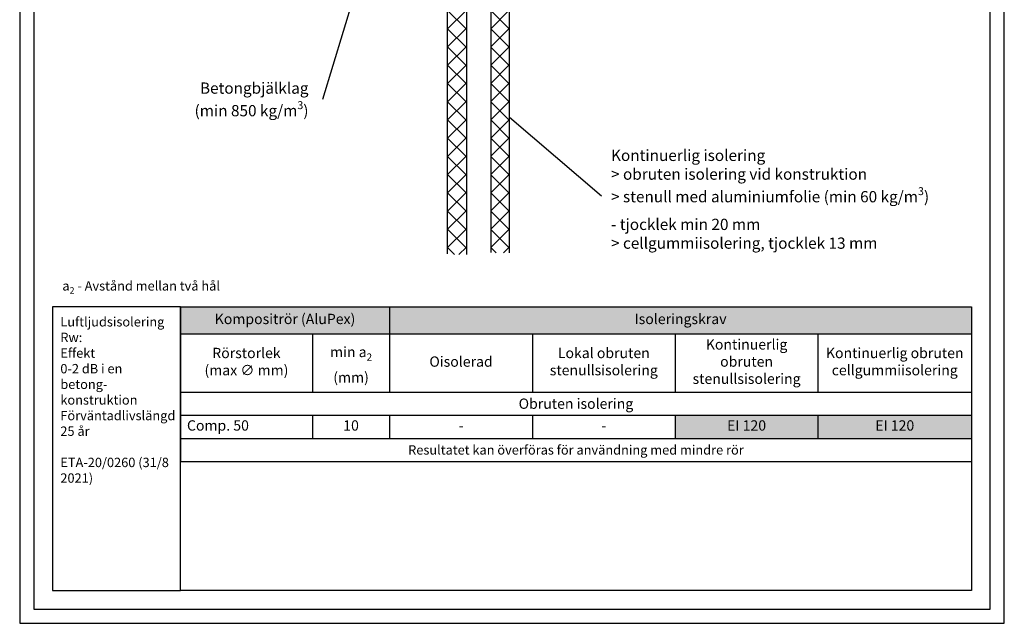
# Model space of a CAD drawing. Units: millimetres. Extents: x -8182 to 4069, y -11621 to -5711.
# Drawn here: x -3902 to -2852, y -9629 to -8986 of the extents above; entities that cross this region are included whole.
import ezdxf
from ezdxf import colors
from ezdxf.entities.mleader import LeaderData, LeaderLine
from ezdxf.math import Vec2, Vec3

# ---------------------------------------------------------------- set-up
doc = ezdxf.new("R2010")
doc.units = ezdxf.units.MM
doc.header["$LTSCALE"] = 5
doc.header["$MEASUREMENT"] = 0
doc.layers.add('Sewatek', color=7, linetype='Continuous')
doc.styles.add('_Taulukon data', font='verdana.ttf', dxfattribs={"height": 11})
doc.styles.add('_Taulukon header', font='verdanai.ttf', dxfattribs={"height": 11})
doc.styles.add('_Taulukon title', font='verdanab.ttf', dxfattribs={"height": 11})
doc.styles.add('_Teksti 10', font='verdana.ttf', dxfattribs={"height": 10})
doc.styles.add('_Teksti leaderit', font='verdana.ttf', dxfattribs={"height": 11})

# ---------------------------------------------------------------- blocks, each defined once
blk = doc.blocks.new('_None')

msp = doc.modelspace()

# ---------------------------------------------------------------- linework, layer by layer
at = {"layer": 'Sewatek'}
for p, q in [((-3445.75344, -9235.18911, 0.98685), (-3445.62081, -8457.52957, 0.99381)), ((-3379.67116, -9234.14473, 0.99381), (-3379.67116, -8456.6465, 0.99381)), ((-3730.60138, -9291.88474), (-2886.98321, -9291.88474)), ((-3730.60138, -9291.88474), (-3730.60138, -9456.82788)), ((-3507.46909, -9291.88474), (-3507.46909, -9382.82788)), ((-2886.98321, -9291.88474), (-2886.98321, -9407.49455)), ((-3730.60138, -9320.55141), (-2886.98321, -9320.55141)), ((-3589.73076, -9320.55141), (-3589.73076, -9382.82788)), ((-3355.20742, -9320.55141), (-3355.20742, -9382.82788)), ((-3202.94576, -9320.55141), (-3202.94576, -9382.82788)), ((-3050.68409, -9320.55141), (-3050.68409, -9382.82788)), ((-3730.60138, -9382.82788), (-2886.98321, -9382.82788)), ((-3730.60138, -9407.49455), (-2886.98321, -9407.49455)), ((-3589.73076, -9407.49455), (-3589.73076, -9432.16121)), ((-3507.46909, -9407.49455), (-3507.46909, -9432.16121)), ((-3355.20742, -9407.49455), (-3355.20742, -9432.16121)), ((-3202.94576, -9407.49455), (-3202.94576, -9432.16121)), ((-3050.68409, -9407.49455), (-3050.68409, -9432.16121)), ((-2886.98321, -9407.49455), (-2886.98321, -9432.16121)), ((-3730.60138, -9432.16121), (-2886.98321, -9432.16121)), ((-2886.98321, -9432.16121), (-2886.98321, -9456.82788)), ((-3730.60138, -9456.82788), (-2886.98321, -9456.82788))]:
    msp.add_line(p, q, dxfattribs=at)
at = {"layer": 'Sewatek', "linetype": 'Continuous', "ltscale": 10}
for p, q in [((-3445.6208, -8995.25685, 0.99381), (-3425.6269, -8975.26296, 0.99381)), ((-3445.6208, -8975.81144, 0.99381), (-3425.62918, -8995.80306, 0.99381)), ((-3399.66481, -8975.86902, 0.99381), (-3379.67116, -8995.86267, 0.99381)), ((-3399.66266, -8995.19713, 0.99381), (-3379.67116, -8975.20562, 0.99381)), ((-3445.6208, -9014.70229, 0.99381), (-3425.62906, -8994.71055, 0.99381)), ((-3445.6208, -8995.25688, 0.99381), (-3425.63134, -9015.24634, 0.99381)), ((-3399.66265, -8995.31662, 0.99381), (-3379.67116, -9015.30811, 0.99381)), ((-3399.66051, -9014.6404, 0.99381), (-3379.67116, -8994.65106, 0.99381)), ((-3445.6208, -9034.14772, 0.99381), (-3425.63122, -9014.15814, 0.99381)), ((-3445.6208, -9014.70232, 0.99381), (-3425.63349, -9034.68962, 0.99381)), ((-3399.66049, -9014.76421, 0.99381), (-3379.67116, -9034.75354, 0.99381)), ((-3399.65835, -9034.08368, 0.99381), (-3379.67116, -9014.09649, 0.99381)), ((-3445.6208, -9053.59316, 0.99381), (-3425.63337, -9033.60574, 0.99381)), ((-3445.6208, -9034.14775, 0.99381), (-3425.63565, -9054.1329, 0.99381)), ((-3399.65833, -9034.21181, 0.99381), (-3379.67116, -9054.19898, 0.99381)), ((-3399.65619, -9053.52696, 0.99381), (-3379.67116, -9033.54193, 0.99381)), ((-3445.6208, -9053.59319, 0.99381), (-3425.63781, -9073.57618, 0.99381)), ((-3445.62079, -9073.0386, 0.99381), (-3425.63553, -9053.05333, 0.99381)), ((-3399.65617, -9053.6594, 0.99381), (-3379.67116, -9073.64442, 0.99381)), ((-3399.65403, -9072.97024, 0.99381), (-3379.67116, -9052.98737, 0.99381)), ((-3445.62079, -9092.48403, 0.99381), (-3425.63769, -9072.50093, 0.99381)), ((-3445.62079, -9073.03863, 0.99381), (-3425.63996, -9093.01946, 0.99381)), ((-3399.65402, -9073.107, 0.99381), (-3379.67116, -9093.08985, 0.99381)), ((-3399.65187, -9092.41352, 0.99381), (-3379.67116, -9072.4328, 0.99381)), ((-3445.62079, -9111.92947, 0.99381), (-3425.63985, -9091.94852, 0.99381)), ((-3445.62079, -9092.48406, 0.99381), (-3425.64212, -9112.46274, 0.99381)), ((-3399.65186, -9092.55459, 0.99381), (-3379.67116, -9112.53529, 0.99381)), ((-3399.64971, -9111.85679, 0.99381), (-3379.67116, -9091.87824, 0.99381)), ((-3445.62079, -9131.3749, 0.99381), (-3425.642, -9111.39611, 0.99381)), ((-3445.62079, -9111.9295, 0.99381), (-3425.64428, -9131.90602, 0.99381)), ((-3399.6497, -9112.00219, 0.99381), (-3379.67116, -9131.98073, 0.99381)), ((-3399.64756, -9131.30007, 0.99381), (-3379.67116, -9111.32368, 0.99381)), ((-3445.62079, -9150.82034, 0.99381), (-3425.64416, -9130.84371, 0.99381)), ((-3445.62079, -9131.37494, 0.99381), (-3425.64644, -9151.3493, 0.99381)), ((-3399.64754, -9131.44979, 0.99381), (-3379.67116, -9151.42616, 0.99381)), ((-3399.6454, -9150.74335, 0.99381), (-3379.67116, -9130.76911, 0.99381)), ((-3445.62079, -9170.26578, 0.99381), (-3425.64632, -9150.2913, 0.99381)), ((-3445.62079, -9150.82037, 0.99381), (-3425.64859, -9170.79257, 0.99381)), ((-3399.64538, -9150.89738, 0.99381), (-3379.67116, -9170.8716, 0.99381)), ((-3399.64324, -9170.18663, 0.99381), (-3379.67116, -9150.21455, 0.99381)), ((-3445.62079, -9189.71121, 0.99381), (-3425.64848, -9169.73889, 0.99381)), ((-3445.62079, -9170.26581, 0.99381), (-3425.65075, -9190.23585, 0.99381)), ((-3399.64322, -9170.34498, 0.99381), (-3379.67116, -9190.31704, 0.99381)), ((-3399.64108, -9189.62991, 0.99381), (-3379.67116, -9169.65999, 0.99381)), ((-3445.62079, -9209.15665, 0.99381), (-3425.65063, -9189.18649, 0.99381)), ((-3445.62079, -9189.71125, 0.99381), (-3425.65291, -9209.67913, 0.99381)), ((-3399.64106, -9189.79257, 0.99381), (-3379.67116, -9209.76247, 0.99381)), ((-3399.63892, -9209.07318, 0.99381), (-3379.67116, -9189.10542, 0.99381)), ((-3445.62079, -9228.60208, 0.99381), (-3425.65279, -9208.63408, 0.99381)), ((-3445.62079, -9209.15668, 0.99381), (-3425.65506, -9229.12241, 0.99381)), ((-3399.6389, -9209.24017, 0.99381), (-3379.67116, -9229.20791, 0.99381)), ((-3399.63676, -9228.51646, 0.99381), (-3379.67116, -9208.55086, 0.99381)), ((-3445.62079, -9228.60212, 0.99381), (-3438.16369, -9236.05923, 0.99381)), ((-3433.6325, -9236.05923, 0.99381), (-3425.65495, -9228.08168, 0.99381)), ((-3399.63674, -9228.68776, 0.99381), (-3394.00571, -9234.31879, 0.99381)), ((-3385.99365, -9234.31879, 0.99381), (-3379.67116, -9227.9963, 0.99381))]:
    msp.add_line(p, q, dxfattribs=at)
at = {"layer": 'Sewatek'}
for points in [[(-3901.98351, -9629.44101), (-2851.98351, -9629.44101), (-2851.98351, -8144.44101), (-3901.98351, -8144.44101)], [(-3886.98351, -9614.44101), (-2866.98351, -9614.44101), (-2866.98351, -8159.44101), (-3886.98351, -8159.44101)]]:
    msp.add_lwpolyline(points, close=True, dxfattribs=at)
for points in [[(-3425.60426, -8456.48067), (-3425.60426, -9236.12357)], [(-3399.60426, -8457.27883), (-3399.60426, -9233.8896)]]:
    msp.add_lwpolyline(points, dxfattribs=at)
at = {"layer": 'Sewatek', "ltscale": 10}
for points in [[(-3730.60138, -9291.88474), (-3866.98351, -9291.88474), (-3866.98351, -9594.44101), (-3730.60138, -9594.44101)], [(-3730.60138, -9291.88474), (-2886.98321, -9291.88473), (-2886.98321, -9594.441), (-3730.60138, -9594.44101)]]:
    msp.add_lwpolyline(points, close=True, dxfattribs=at)
at = {"layer": 'Sewatek', "color": 254, "true_color": 0xdddddd}
for points in [[(-3730.60138, -9291.88474), (-3730.60138, -9320.55141), (-3507.46909, -9291.88474), (-3507.46909, -9320.55141)], [(-3507.46909, -9291.88474), (-3507.46909, -9320.55141), (-2886.98321, -9291.88474), (-2886.98321, -9320.55141)]]:
    msp.add_solid(points, dxfattribs=at)
at = {"layer": 'Sewatek', "color": 254, "true_color": 0xddb3d4}
for points in [[(-3202.94576, -9407.49455), (-3202.94576, -9432.16121), (-3050.68409, -9407.49455), (-3050.68409, -9432.16121)], [(-3050.68409, -9407.49455), (-3050.68409, -9432.16121), (-2886.98321, -9407.49455), (-2886.98321, -9432.16121)]]:
    msp.add_solid(points, dxfattribs=at)

# ---------------------------------------------------------------- texts
at = {"layer": 'Sewatek'}
for s, insert, char_height, width, attachment_point, style in [('\\A1;a{\\H0.7x;\\S^ 2;} - Avstånd mellan två hål', (-3856.51314, -9277.90963), 10, 474.9023779, 7, '_Teksti 10'), ('Luftljudsisolering\\PRw:\\PEffekt\\P0-2 dB i en\\Pbetong- konstruktion\\P\\PFörväntad\\Plivslängd\\P25 år\\P\\PETA-20/0260 (31/8 2021)', (-3858.62414, -9302.83224), 10, 122.7091223, 1, '_Teksti leaderit'), ('Kompositrör (AluPex)', (-3619.03523, -9306.21808), 11, 209.1322842, 5, '_Taulukon title'), ('Isoleringskrav', (-3197.22615, -9306.21808), 11, 606.4858859, 5, '_Taulukon title'), ('\\A1;min a{\\H0.7x;\\S^ 2;} \\P(mm)', (-3548.59993, -9351.68964), 11, 68.261668, 5, '_Taulukon header'), ('Kontinuerlig obruten stenullsisolering', (-3126.81492, -9351.68964), 11, 138.261668, 5, '_Taulukon header'), ('Rörstorlek \\P(max ∅ mm)', (-3660.16607, -9351.68964), 11, 126.8706162, 5, '_Taulukon header'), ('Oisolerad', (-3431.33826, -9351.68964), 11, 138.261668, 5, '_Taulukon header'), ('Lokal obruten stenullsisolering', (-3279.07659, -9351.68964), 11, 138.261668, 5, '_Taulukon header'), ('Kontinuerlig obruten cellgummiisolering', (-2968.83365, -9351.68964), 11, 149.700882, 5, '_Taulukon header'), ('{\\fVerdana|b1|i1|c0|p34;Obruten isolering}', (-3308.79229, -9395.16121), 11, 829.6181701, 5, '_Taulukon data'), ('Comp. 50', (-3723.60138, -9419.82788), 11, 126.8706162, 4, '_Taulukon header'), ('10', (-3548.59993, -9419.82788), 11, 68.261668, 5, '_Taulukon data'), ('EI 120', (-3126.81492, -9419.82788), 11, 138.261668, 5, '_Taulukon data'), ('EI 120', (-2968.83365, -9419.82788), 11, 149.700882, 5, '_Taulukon data'), ('-', (-3431.33826, -9419.82788), 11, 138.261668, 5, '_Taulukon data'), ('-', (-3279.07659, -9419.82788), 11, 138.261668, 5, '_Taulukon data'), ('{\\fVerdana|b0|i1|c0|p34;Resultatet kan överföras för användning med mindre rör}', (-3308.79229, -9444.49455), 10, 829.6181701, 5, '_Taulukon data')]:
    msp.add_mtext(s, dxfattribs=dict(at, insert=insert, char_height=char_height, width=width, attachment_point=attachment_point, style=style))

# ---------------------------------------------------------------- leaders
ml = msp.add_multileader_mtext('Standard', dxfattribs=at)
ml.set_content('\\A1;Betongbjälklag\\P(min 850 kg/m{\\H0.7x;\\S3^ ;\\H1.4286x;)}', color=256, style='_Teksti leaderit')
ml.set_leader_properties(color=256, linetype='ByLayer', lineweight=-1)
ml.set_arrow_properties(name='NONE')
ml.build(insert=Vec2(0, 0))
ml.multileader.update_dxf_attribs({"has_dogleg": 0, "text_left_attachment_type": 2, "text_right_attachment_type": 2, "dogleg_length": 5, "arrow_head_size": 8})
ctx = ml.context
ctx.base_point, ctx.char_height, ctx.arrow_head_size, ctx.landing_gap_size, ctx.plane_origin = Vec3(-3745.07434, -9070.80301, 1.00619), 12, 8, 15, Vec3(-3163.45253, -9393.97698, 1.00619)
ctx.left_attachment, ctx.right_attachment, ctx.text_align_type = 2, 2, 2
notes = []
notes.append((ctx, [(0, (1, 1, 0), (-3573.9947, -9070.80301, 1.00619), (-1, 0), 5, [(0, [(-3522.76575, -8884.48759, 1.00619)], 0, [])])]))
ctx.mtext.insert, ctx.mtext.width, ctx.mtext.alignment, ctx.mtext.flow_direction = Vec3(-3593.9947, -9052.55843, 1.00619), 195.8806247, 3, 5
ml = msp.add_multileader_mtext('Standard', dxfattribs=at)
ml.set_content('\\A1;Kontinuerlig isolering{\\fVerdana|b1|i0|c0|p34;\\P}> {\\fVerdana|b1|i0|c0|p34;obruten i}solering{\\fVerdana|b1|i0|c0|p34; }vid konstruktion\\P> stenull med aluminiumfolie (min 60 kg/m{\\H0.7x;\\S3^ ;})\\P- tjocklek min 20 mm\\P> cellgummiisolering, tjocklek 13 mm ', color=256, style='_Teksti leaderit')
ml.set_leader_properties(color=256, linetype='ByLayer', lineweight=-1)
ml.set_arrow_properties(name='NONE')
ml.build(insert=Vec2(0, 0))
ml.multileader.update_dxf_attribs({"has_dogleg": 0, "text_left_attachment_type": 2, "text_right_attachment_type": 2, "dogleg_length": 5, "arrow_head_size": 8})
ctx = ml.context
ctx.base_point, ctx.char_height, ctx.arrow_head_size, ctx.landing_gap_size, ctx.plane_origin = Vec3(-3281.37783, -9173.39753), 12, 8, 10, Vec3(-3873.70012, -9170.69016)
ctx.left_attachment, ctx.right_attachment = 2, 2
notes.append((ctx, [(1, (1, 1, 0), (-3286.37783, -9173.39753), (1, 0), 5, [(0, [(-3379.67116, -9089.46697)], 0, [])])]))
ctx.mtext.insert, ctx.mtext.width, ctx.mtext.defined_height, ctx.mtext.flow_direction = Vec3(-3271.37783, -9124.30284), 416.9134925, 175.96354, 5
for ctx, leaders in notes:
    for number, flags, end, landing, length, lines in leaders:
        leader = LeaderData()
        leader.index, (leader.has_last_leader_line, leader.has_dogleg_vector, leader.attachment_direction) = number, flags
        leader.last_leader_point, leader.dogleg_vector, leader.dogleg_length = Vec3(end), Vec3(landing), length
        for number, points, colour, breaks in lines:
            line = LeaderLine()
            line.index, line.vertices, line.color, line.breaks = number, Vec3.list(points), colors.encode_raw_color(colour), breaks
            leader.lines.append(line)
        ctx.leaders.append(leader)

doc.saveas('drawing.dxf')
